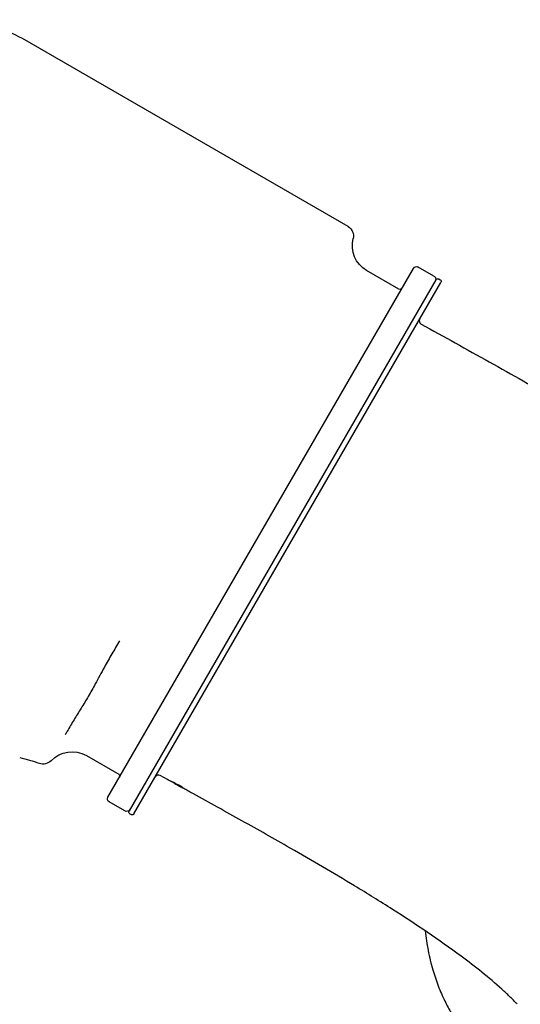
# Model space of a CAD drawing. Units: millimetres. Extents: x 0 to 59400, y 0 to 21000.
# Drawn here: x 54329 to 55026, y 13690 to 15061 of the extents above; entities that cross this region are included whole.
import ezdxf

# ---------------------------------------------------------------- set-up
doc = ezdxf.new("R2010")
doc.units = ezdxf.units.MM
doc.header["$LTSCALE"] = 15
doc.layers.add('P001', color=131, linetype='Continuous')

msp = doc.modelspace()

# ---------------------------------------------------------------- linework, layer by layer
at = {"layer": 'P001'}
for p, q in [((54452.1, 13978.1, 0), (54877.1, 14714.3, 0)), ((54905.6, 14703.6, 0), (54883.9, 14716.1, 0)), ((54908.4, 14698.5, 0), (54481.4, 13958.9, 0)), ((54857, 14685.5, 0), (54812, 14711.5, 0)), ((54912.5, 14699.6, 0), (54914.3, 14698.6, 0)), ((54488.3, 13954.9, 0), (54915.3, 14694.5, 0)), ((54422, 14036, 0), (54467, 14010, 0)), ((54475.6, 13958.8, 0), (54453.9, 13971.3, 0)), ((54482.5, 13954.8, 0), (54484.3, 13953.8, 0))]:
    msp.add_line(p, q, dxfattribs=at)
at = {"layer": 'P001', "elevation": 0}
for points in [[(54786.2, 14772.6), (54333, 15034.2, 0.055487), (54292, 15052.1, 0.055485), (54248.1, 15060.6)], [(54886, 14643.6, 0.056562), (54885.5, 14642.6, 0.056336), (54885.3, 14641.5, 0.031784), (54885.3, 14640.9, 0.031408), (54885.4, 14640.2, 0.031784), (54885.5, 14639.6, 0.031408), (54885.8, 14639, 0.031784), (54886.1, 14638.5, 0.031408), (54886.4, 14638, 0.04777), (54887.1, 14637.3, 0.047629), (54887.9, 14636.7)], [(54887.9, 14636.7, -0.001275), (54982.7, 14584.1, -0.003462), (55077.1, 14530.6, -0.002841), (55134.2, 14497.3, -0.004143), (55190.8, 14463.1, -0.007685), (55276.3, 14408.8, -0.011609), (55359.5, 14351.3, -0.009527), (55414.9, 14309.4, -0.012204), (55468.4, 14265.2, -0.008886), (55502.4, 14234.6, -0.010515), (55535.3, 14202.7, -0.004278), (55547.6, 14190, -0.004498), (55559.6, 14177.1)], [(54887.9, 14636.7, -0.001622), (54887.9, 14636.7, -0.001621), (54887.9, 14636.7)], [(54468, 14195.7, 0.001653), (54457.5, 14177.4, 0.002372), (54447.1, 14158.9, 0.00198), (54440.7, 14147.3, -0.000181), (54434.4, 14135.6, -0.00175), (54429.6, 14127, -0.005146), (54424.7, 14118.4, -0.004578), (54419.7, 14110, -0.001324), (54414.6, 14101.7, 0.001245), (54404.9, 14085.8, 0.004058), (54395.3, 14069.7, 0.000765), (54394, 14067.5, 0.000905), (54392.7, 14065.2)], [(54524.7, 14008.1, 0.196353), (54521, 14008.5, 0.196353), (54518, 14006.2)], [(54535.4, 14002.3, 0.001228), (54535.1, 14002.5, 0.002526), (54534.9, 14002.6, 0.000796), (54534.7, 14002.7, 0.00995), (54534.6, 14002.7, 0.004861), (54534.6, 14002.8, -0.997736), (54534.6, 14002.8)], [(54551.6, 13994.2, -0.004926), (54543.5, 13998.2, -0.004742), (54535.4, 14002.3)], [(54545.3, 13996.8, 0.000379), (54550.4, 13994, 0.00034), (54555.5, 13991.2)], [(54555.5, 13992), (54555.5, 13992, 0.023795), (54555.4, 13992, 0.001979), (54555.4, 13992.1, 0.006058), (54555.2, 13992.2, 0.003366), (54555.1, 13992.3, 0.004406), (54554.8, 13992.5, 0.002901), (54554.5, 13992.6, 0.003307), (54554.2, 13992.8, 0.002593), (54553.8, 13993, 0.005305), (54553, 13993.5, 0.005819), (54552.2, 13993.9, 0.00279), (54551.9, 13994.1, 0.003934), (54551.6, 13994.2)], [(54558.9, 13989.3, -0.044734), (54557.1, 13990.5, -0.040744), (54555.5, 13992)], [(54558.6, 13989.5, 0.00178), (54557, 13990.3, 0.001481), (54555.5, 13991.2)], [(55021.3, 13690, 0.010579), (55010.9, 13700.5, 0.007487), (55000.1, 13710.5, 0.015098), (54972.4, 13734.1, 0.008909), (54943.5, 13756.4, 0.011123), (54896.3, 13790, 0.006975), (54847.9, 13821.8, 0.00311), (54821.6, 13838.3, 0.002469), (54795.2, 13854.5, 0.003601), (54750.6, 13881.1, 0.002505), (54705.8, 13907.1, 0.003153), (54638.5, 13945.1, 0.000889), (54570.9, 13982.6, 0.000084), (54564.9, 13985.9, 0.000073), (54558.9, 13989.3)], [(54893.6, 13791.8, 0.022248), (54897.6, 13764.4, 0.023936), (54904.1, 13737.5, 0.020987), (54911.6, 13715.3, 0.022074), (54920.9, 13693.8, 0.018429), (54930.1, 13676.8, 0.018849), (54940.5, 13660.5, 0.013481), (54948.6, 13649.5, 0.013622), (54957.2, 13638.9)]]:
    msp.add_lwpolyline(points, format="xyb", dxfattribs=at)
for points in [[(54468, 14195.7), (54468, 14195.7)], [(54545.3, 13996.8), (54524.7, 14008.1)], [(54558.6, 13989.4), (54558.6, 13989.4)]]:
    msp.add_lwpolyline(points, dxfattribs=at)
at = {"layer": 'P001', "extrusion": (-2.50347e-13, -2.22045e-16, -1)}
for centre, radius, start, end in [((-54778.7, 14759.6, 0), 15, 120, 194.1734), ((-54832, 14746.1, 0), 40, 300, 14.1734), ((-54858.5, 14688.1, 0), 3, 210, 300), ((-54362, 14039.1, 0), 15, 223.4171, 291.0197), ((-54465.5, 14007.4, 0), 3, 120, 210)]:
    msp.add_arc(centre, radius, start, end, dxfattribs=at)
at = {"layer": 'P001', "extrusion": (-2.96796e-13, -2.22045e-16, -1)}
for centre, start, end in [((-54881.4, 14711.8, 0), 30, 120), ((-54903.1, 14699.3, 0), 120, 210), ((-54456.4, 13975.6, 0), 300, 30), ((-54478.1, 13963.1, 0), 210, 300)]:
    msp.add_arc(centre, 5, start, end, dxfattribs=at)
at = {"layer": 'P001', "extrusion": (-2.96838e-13, 4.98561e-18, -1)}
for centre, start, end in [((-54911, 14697, 0), 30, 120), ((-54912.8, 14696, 0), 120, 210), ((-54484, 13957.4, 0), 300, 30), ((-54485.8, 13956.4, 0), 210, 300)]:
    msp.add_arc(centre, 3, start, end, dxfattribs=at)
at = {"layer": 'P001', "extrusion": (-2.41826e-13, -2.16819e-15, -1)}
msp.add_arc((-54402, 14001.3, 0), 40, 43.4171, 120, dxfattribs=at)
at = {"layer": 'P001', "extrusion": (-2.52615e-13, -5.55888e-15, -1)}
msp.add_arc((-54296.5, 13868.7, 0), 167.6, 101.2712, 111.0195, dxfattribs=at)
at = {"layer": 'P001', "extrusion": (0, 0, -1)}
msp.add_ellipse((54555.9, 13992.1, 0), major_axis=(0.48, 0.877), ratio=0.329401, start_param=3.141593, end_param=3.152074, dxfattribs=at)

doc.saveas('drawing.dxf')
